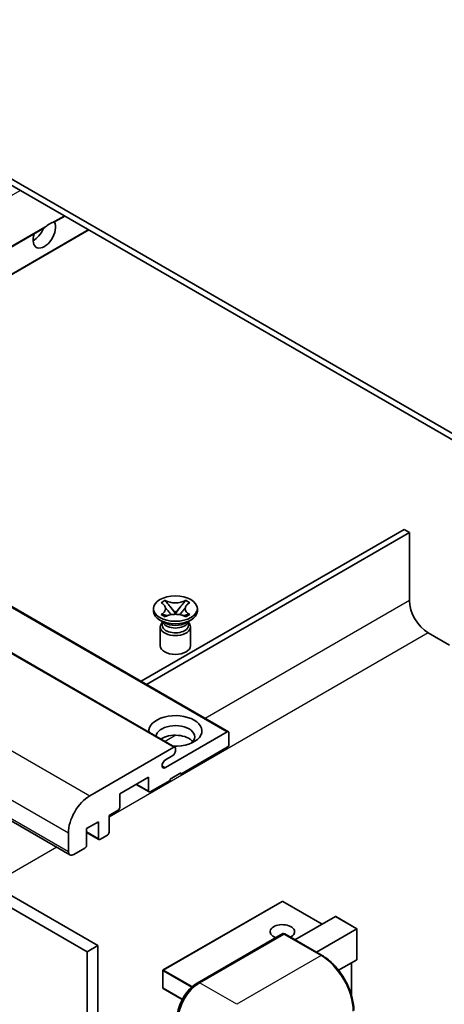
# Model space of a CAD drawing. Units: millimetres. Extents: x -49 to 11164, y -94 to 1452.
# Drawn here: x 151 to 207, y 458 to 588 of the extents above; entities that cross this region are included whole.
import ezdxf

# ---------------------------------------------------------------- set-up
doc = ezdxf.new("R2010")
doc.units = ezdxf.units.MM
doc.layers.add('Visible (ISO)', color=7, linetype='Continuous', lineweight=35)
doc.layers.add('Visible Narrow (ISO)', color=7, linetype='Continuous', lineweight=25)

msp = doc.modelspace()

# ---------------------------------------------------------------- linework, layer by layer
at = {"layer": 'Visible (ISO)'}
for p, q in [((217.2375, 528.275), (112.9392, 588.4916)), ((217.2375, 527.4585), (112.9392, 587.6751)), ((155.138, 561.7634), (156.4788, 562.5375)), ((108.2713, 534.7049), (153.7012, 560.9339)), ((111.4533, 532.8678), (159.6608, 560.7004)), ((84.0625, 548.6819), (178.1077, 494.3848)), ((76.9914, 546.6406), (171.0366, 492.3436)), ((63.1185, 532.41), (157.1637, 478.113)), ((201.3276, 521.1307), (166.5551, 501.0547)), ((167.2622, 500.6465), (202.0347, 520.7224)), ((202.0347, 520.7224), (201.3276, 521.1307)), ((202.0347, 520.7224), (202.0347, 511.7409)), ((65.3863, 519.5997), (159.4315, 465.3027)), ((66.8005, 520.4162), (160.8457, 466.1192)), ((169.2014, 511.4416), (169.7435, 511.7546)), ((169.2556, 511.4103), (169.2014, 511.4416)), ((169.7435, 511.7546), (169.7977, 511.7233)), ((169.7435, 511.7546), (169.8056, 511.6744)), ((172.3919, 511.6744), (172.454, 511.7546)), ((172.3998, 511.7233), (172.454, 511.7546)), ((172.454, 511.7546), (172.9962, 511.4416)), ((172.9962, 511.4416), (172.9419, 511.4103)), ((168.1988, 510.3325), (168.1988, 510.6591)), ((170.3596, 510.9601), (171.098, 510.008)), ((171.0995, 510.008), (171.8379, 510.9601)), ((173.9988, 510.3325), (173.9988, 510.6591)), ((169.6845, 508.7811), (169.0481, 509.1486)), ((169.2014, 509.8766), (169.2556, 509.9079)), ((169.7435, 509.5636), (169.2014, 509.8766)), ((169.2014, 509.8766), (169.2635, 509.8682)), ((169.443, 508.7935), (169.3403, 508.9799)), ((169.3613, 508.9419), (169.3613, 508.4545)), ((169.7977, 509.5949), (169.7435, 509.5636)), ((169.8175, 509.7937), (170.1395, 509.7503)), ((170.9145, 509.9007), (171.0988, 510.0071)), ((171.0988, 510.0075), (171.0988, 510.0071)), ((171.0988, 510.0071), (171.283, 509.9007)), ((172.058, 509.7503), (172.38, 509.7937)), ((172.454, 509.5636), (172.3998, 509.5949)), ((172.9962, 509.8766), (172.454, 509.5636)), ((172.513, 508.7811), (173.1494, 509.1486)), ((172.7545, 508.7935), (172.8572, 508.9799)), ((172.8363, 508.9419), (172.8363, 508.4545)), ((172.934, 509.8682), (172.9962, 509.8766)), ((172.9419, 509.9079), (172.9962, 509.8766)), ((169.0988, 508.2402), (169.0988, 505.7601)), ((173.0988, 508.2402), (173.0988, 505.7601)), ((204.5095, 507.4543), (207.338, 505.8213)), ((169.7729, 489.6445), (177.9577, 494.37)), ((178.1698, 494.2475), (178.1698, 492.6962)), ((159.785, 485.9192), (170.8866, 492.3287)), ((171.0988, 492.2063), (171.0988, 491.8388)), ((177.9577, 492.3287), (171.8059, 488.777)), ((170.7452, 491.2265), (169.7729, 490.6651)), ((167.5632, 488.3687), (163.7448, 486.1642)), ((167.5632, 486.5724), (167.5632, 488.3687)), ((171.8059, 488.9403), (170.3916, 488.1238)), ((170.3916, 488.1238), (170.3916, 487.9605)), ((171.6644, 488.8586), (171.8059, 488.777)), ((171.8059, 488.777), (171.8059, 488.9403)), ((165.9197, 487.4199), (167.6254, 486.4351)), ((170.3916, 487.9605), (167.7754, 486.45)), ((163.7448, 486.1642), (163.7448, 484.3679)), ((163.5327, 484.0005), (162.3306, 483.3065)), ((162.3306, 483.3065), (162.3306, 481.1019)), ((160.9164, 482.49), (159.3608, 481.5918)), ((159.3608, 481.5918), (159.3608, 479.3873)), ((160.9164, 480.2854), (160.9164, 482.49)), ((156.9566, 478.5708), (156.9566, 481.0203)), ((159.3608, 481.0821), (160.9785, 480.1481)), ((162.1185, 480.7345), (161.1285, 480.1629)), ((159.1486, 479.0198), (157.6637, 478.1625)), ((185.1909, 471.9621), (169.4931, 462.899)), ((190.5028, 468.953), (185.2909, 471.9621)), ((186.9051, 466.8759), (192.2412, 469.9567)), ((195.099, 468.3407), (192.312, 469.9497)), ((173.979, 461.1714), (185.2927, 467.7033)), ((185.4177, 467.6501), (174.2807, 461.2202)), ((185.4141, 467.6889), (185.453, 467.6664)), ((190.4924, 464.8048), (185.5427, 467.6625)), ((189.7335, 465.2429), (195.0697, 468.3237)), ((195.0697, 468.3237), (195.099, 468.3407)), ((195.099, 468.3407), (195.099, 464.306)), ((160.8457, 466.1192), (159.4315, 465.3027)), ((160.8457, 466.1192), (160.8457, 402.4325)), ((159.4315, 465.3027), (159.4315, 401.616)), ((195.0697, 464.2413), (192.6657, 462.8534)), ((194.3919, 463.8499), (194.3919, 459.4948)), ((169.4431, 462.8124), (169.4431, 460.5262)), ((171.9957, 458.9947), (169.4931, 460.4396))]:
    msp.add_line(p, q, dxfattribs=at)
for centre, start, end in [((185.2409, 471.8755), 60, 120), ((169.5431, 462.8124), 120, 180), ((169.5431, 460.5262), 180, 240)]:
    msp.add_arc(centre, 0.1, start, end, dxfattribs=at)
for centre, major_axis, start_param, end_param in [((153.7746, 560.2204), (1.05, 1.8187), 1.89967508, 5.95827663), ((152.3604, 561.0369), (1.05, 1.8187), 3.88043833, 4.9607944), ((154.4817, 559.8122), (1.05, 1.8187), 0.56674497, 1.00405136), ((204.5095, 510.3121), (1.75, -3.0311), 3.92699082, 5.49778714), ((171.0988, 510.3325), (-2.9, 0), 0, 3.14159265), ((171.0988, 508.2402), (-2, 0), 5.76506171, 9.94290156), ((171.0988, 508.4545), (-1.7375, 0), 0, 2.35619449), ((171.0988, 509.0975), (1.7375, 0), 3.44947975, 5.97529822), ((171.0988, 509.5976), (-2, 0), 0.78539816, 2.35619449), ((171.0988, 508.4545), (1.7375, 0), 5.49778714, 6.28318531), ((171.0988, 505.7601), (-2, 0), 0, 3.14159265), ((171.0988, 494.4925), (-3.5, 0), 1.4859354, 6.36804624), ((171.0988, 493.7168), (2.55, 0), 5.6701034, 9.38273142), ((171.0988, 492.4512), (-2.55, 0), 3.585875, 5.56675786), ((177.9577, 494.125), (0.15, 0.2598), 5.49778714, 7.06858347), ((170.8866, 492.0838), (0.15, 0.2598), 5.49778714, 7.06858347), ((177.9577, 492.5737), (-0.15, -0.2598), 0.78539816, 2.35619449), ((169.7729, 490.1548), (-0.3125, -0.5413), 3.92699082, 7.06858347), ((170.7452, 491.6347), (-0.25, -0.433), 0.78539816, 2.35619449), ((159.785, 482.6533), (2, 3.4641), 0.78539816, 2.35619449), ((167.7754, 486.6949), (-0.15, -0.2598), 5.49778714, 7.06858347), ((163.5327, 484.2454), (-0.15, -0.2598), 0.78539816, 2.35619449), ((161.1285, 480.4079), (-0.15, -0.2598), 5.49778714, 7.06858347), ((162.1185, 480.9794), (-0.15, -0.2598), 0.78539816, 2.35619449), ((159.1486, 479.2648), (-0.15, -0.2598), 0.78539816, 2.35619449), ((157.6637, 478.979), (-0.5, -0.866), 5.49778714, 7.06858347), ((192.312, 469.8343), (0.0707, -0.1225), 2.35619449, 3.14159265), ((185.2409, 467.9563), (-1.621, 0), 2.26572777, 7.28396894), ((185.4177, 467.4868), (-0.125, 0.2165), 6.14128825, 6.28318531), ((185.4177, 467.446), (0.125, 0.2165), 0, 0.78539816), ((194.999, 464.3637), (-0.0707, 0.1225), 3.14159265, 3.92699082), ((174.2807, 457.9542), (-2, -3.4641), 3.92699082, 5.49778714)]:
    msp.add_ellipse(centre, major_axis=major_axis, ratio=0.57735027, start_param=start_param, end_param=end_param, dxfattribs=at)
msp.add_ellipse((171.0988, 510.6591), major_axis=(2.9, 0), ratio=0.57735027, dxfattribs=at)
for points, knots in [([(153.7012, 560.9339), (153.7073, 560.9374), (153.7132, 560.9409), (153.7904, 560.9881), (153.868, 561.0504), (154.0059, 561.167), (154.0826, 561.2358), (154.1596, 561.3)], [-0.2297186485, -0.2297186485, -0.2297186485, -0.2297186485, -0.2277259033, -0.2277259033, -0.2025498125, -0.2025498125, -0.1716905209, -0.1716905209, -0.1716905209, -0.1716905209]), ([(154.8038, 561.672), (154.8809, 561.6967), (154.9535, 561.7141), (155.0598, 561.7385), (155.1086, 561.7491), (155.1344, 561.7615), (155.1362, 561.7624), (155.138, 561.7635)], [-0.0853709179, -0.0853709179, -0.0853709179, -0.0853709179, -0.0545116262, -0.0545116262, -0.0293355354, -0.0293355354, -0.0273427902, -0.0273427902, -0.0273427902, -0.0273427902]), ([(169.2556, 511.4103), (169.4274, 511.3111), (169.5634, 511.1932), (169.7495, 510.9322), (169.7966, 510.7914), (169.7923, 510.513), (169.7446, 510.378), (169.5615, 510.1233), (169.4261, 510.0064), (169.2556, 509.9079)], [0, 0, 0, 0, 0.072885793, 0.072885793, 0.146658287, 0.146658287, 0.217581823, 0.217581823, 0.289952455, 0.289952455, 0.289952455, 0.289952455]), ([(172.3998, 511.7233), (172.228, 511.6241), (172.0239, 511.5455), (171.5719, 511.4381), (171.328, 511.4109), (170.8457, 511.4134), (170.6119, 511.4409), (170.1707, 511.5466), (169.9683, 511.6248), (169.7977, 511.7233)], [0, 0, 0, 0, 0.072885793, 0.072885793, 0.146658287, 0.146658287, 0.217581823, 0.217581823, 0.289952455, 0.289952455, 0.289952455, 0.289952455]), ([(170.3596, 510.9601), (170.2982, 511.0393), (170.2399, 511.117), (170.1023, 511.298), (170.0464, 511.3703), (169.9069, 511.5466), (169.8562, 511.6092), (169.8056, 511.6744)], [0, 0, 0, 0, 0.0306367579, 0.0306367579, 0.0633579056, 0.0633579056, 0.093091513, 0.093091513, 0.093091513, 0.093091513]), ([(172.3919, 511.6744), (172.3359, 511.6022), (172.2773, 511.5301), (172.1289, 511.3418), (172.0765, 511.2735), (171.9426, 511.097), (171.8922, 511.0301), (171.8379, 510.9601)], [0, 0, 0, 0, 0.0279076229, 0.0279076229, 0.0541181619, 0.0541181619, 0.0746286333, 0.0746286333, 0.0746286333, 0.0746286333]), ([(172.9419, 509.9079), (172.7702, 510.0071), (172.6341, 510.125), (172.448, 510.3859), (172.4009, 510.5267), (172.4052, 510.8052), (172.4529, 510.9402), (172.636, 511.1949), (172.7714, 511.3118), (172.9419, 511.4103)], [0, 0, 0, 0, 0.072885793, 0.072885793, 0.146658287, 0.146658287, 0.217581823, 0.217581823, 0.289952455, 0.289952455, 0.289952455, 0.289952455]), ([(169.7827, 510.779), (169.7875, 510.772), (169.7933, 510.7637), (169.807, 510.7447), (169.8153, 510.7335), (169.8352, 510.707), (169.8473, 510.6915), (169.8799, 510.6503), (169.9009, 510.6245), (169.9638, 510.5484), (170.0062, 510.4986), (170.1611, 510.3171), (170.2746, 510.1876), (170.4173, 509.9975), (170.4546, 509.945), (170.4946, 509.8771), (170.5021, 509.8636), (170.5092, 509.8501)], [0.066291801, 0.066291801, 0.066291801, 0.066291801, 0.070187519, 0.070187519, 0.074729259, 0.074729259, 0.080731294, 0.080731294, 0.090656636, 0.090656636, 0.110328674, 0.110328674, 0.162837598, 0.162837598, 0.181946023, 0.181946023, 0.186576357, 0.186576357, 0.186576357, 0.186576357]), ([(171.6883, 509.8501), (171.6887, 509.8507), (171.689, 509.8514), (171.7045, 509.8808), (171.7217, 509.9092), (171.7709, 509.9848), (171.8048, 510.0311), (171.9154, 510.175), (171.9955, 510.2692), (172.1336, 510.4311), (172.1919, 510.4988), (172.2712, 510.5937), (172.2928, 510.6198), (172.328, 510.6633), (172.3418, 510.6808), (172.3689, 510.7157), (172.3824, 510.7335), (172.4001, 510.7579), (172.4057, 510.7658), (172.412, 510.7749), (172.4134, 510.777), (172.4148, 510.779)], [0.018093213, 0.018093213, 0.018093213, 0.018093213, 0.018320555, 0.018320555, 0.028222973, 0.028222973, 0.045383463, 0.045383463, 0.082990685, 0.082990685, 0.109990992, 0.109990992, 0.120123365, 0.120123365, 0.126810052, 0.126810052, 0.133730941, 0.133730941, 0.137307073, 0.137307073, 0.138410721, 0.138410721, 0.138410721, 0.138410721]), ([(169.8175, 509.7937), (169.7561, 509.8019), (169.6951, 509.8107), (169.5537, 509.8306), (169.4975, 509.8382), (169.3618, 509.8557), (169.3141, 509.8614), (169.2635, 509.8682)], [0, 0, 0, 0, 0.0306367579, 0.0306367579, 0.0633579056, 0.0633579056, 0.093091513, 0.093091513, 0.093091513, 0.093091513]), ([(169.7977, 509.5949), (169.9695, 509.6941), (170.1736, 509.7727), (170.6256, 509.8801), (170.8695, 509.9073), (171.3518, 509.9048), (171.5856, 509.8773), (172.0268, 509.7716), (172.2293, 509.6934), (172.3998, 509.5949)], [0, 0, 0, 0, 0.072885793, 0.072885793, 0.146658287, 0.146658287, 0.217581823, 0.217581823, 0.289952455, 0.289952455, 0.289952455, 0.289952455]), ([(171.0988, 510.0075), (171.0987, 510.0075), (171.0987, 510.0075), (171.0986, 510.0076), (171.0985, 510.0076), (171.0984, 510.0077), (171.0984, 510.0077), (171.0983, 510.0078), (171.0982, 510.0078), (171.0982, 510.0079), (171.0982, 510.0079), (171.0981, 510.0079), (171.0981, 510.008), (171.0981, 510.008), (171.0981, 510.008), (171.0981, 510.008), (171.0981, 510.008), (171.0981, 510.008), (171.0981, 510.008), (171.0981, 510.008), (171.0981, 510.008), (171.098, 510.008)], [0.0000813589658, 0.0000813589658, 0.0000813589658, 0.0000813589658, 0.0000886547804, 0.0000886547804, 0.0001116313423, 0.0001116313423, 0.0001345645454, 0.0001345645454, 0.0001458173852, 0.0001458173852, 0.0001568303456, 0.0001568303456, 0.000162226718, 0.000162226718, 0.0001648942266, 0.0001648942266, 0.0001675401949, 0.0001675401949, 0.0001688548644, 0.0001688548644, 0.0001712783269, 0.0001712783269, 0.0001712783269, 0.0001712783269]), ([(171.0995, 510.008), (171.0995, 510.008), (171.0994, 510.008), (171.0994, 510.008), (171.0994, 510.008), (171.0994, 510.0079), (171.0994, 510.0079), (171.0993, 510.0079), (171.0993, 510.0079), (171.0993, 510.0079), (171.0993, 510.0078), (171.0992, 510.0078), (171.0992, 510.0078), (171.0991, 510.0077), (171.099, 510.0076), (171.0989, 510.0076), (171.0988, 510.0075), (171.0988, 510.0075)], [0, 0, 0, 0, 0.0000052612573, 0.0000052612573, 0.0000106101267, 0.0000106101267, 0.0000160401592, 0.0000160401592, 0.0000215441929, 0.0000215441929, 0.0000327423002, 0.0000327423002, 0.0000441350315, 0.0000441350315, 0.0000671979136, 0.0000671979136, 0.0000901023593, 0.0000901023593, 0.0000901023593, 0.0000901023593]), ([(172.934, 509.8682), (172.878, 509.8607), (172.8231, 509.8541), (172.6779, 509.8353), (172.6247, 509.828), (172.4867, 509.8085), (172.4343, 509.801), (172.38, 509.7937)], [0, 0, 0, 0, 0.0279076229, 0.0279076229, 0.0541181619, 0.0541181619, 0.0746286333, 0.0746286333, 0.0746286333, 0.0746286333]), ([(185.4141, 467.6889), (185.3887, 467.7035), (185.3635, 467.7131), (185.3307, 467.7151), (185.3209, 467.7141), (185.3116, 467.7114)], [0.1703131202, 0.1703131202, 0.1703131202, 0.1703131202, 0.1810677517, 0.1810677517, 0.1858570013, 0.1858570013, 0.1858570013, 0.1858570013]), ([(194.6833, 457.546), (194.6833, 458.0603), (194.613, 458.6099), (194.3416, 459.7311), (194.1405, 460.3024), (193.6271, 461.4148), (193.3148, 461.9556), (192.6082, 462.9565), (192.2139, 463.4163), (191.3786, 464.2119), (190.9378, 464.5476), (190.4924, 464.8048)], [1.57079633, 1.57079633, 1.57079633, 1.57079633, 1.88495559, 1.88495559, 2.19911486, 2.19911486, 2.51327412, 2.51327412, 2.82743339, 2.82743339, 3.14159265, 3.14159265, 3.14159265, 3.14159265]), ([(171.3437, 456.607), (171.3437, 456.9332), (171.3883, 457.2799), (171.559, 457.9851), (171.6852, 458.3436), (172.0071, 459.041), (172.2027, 459.3799), (172.6458, 460.0074), (172.8931, 460.2959), (173.4185, 460.7964), (173.6965, 461.0083), (173.979, 461.1714)], [3.14159265, 3.14159265, 3.14159265, 3.14159265, 3.45575192, 3.45575192, 3.76991118, 3.76991118, 4.08407045, 4.08407045, 4.39822972, 4.39822972, 4.71238898, 4.71238898, 4.71238898, 4.71238898])]:
    msp.add_open_spline(points, degree=3, knots=knots, dxfattribs=at)
at = {"layer": 'Visible Narrow (ISO)'}
for p, q in [((102.3851, 538.1033), (150.5927, 565.9359)), ((154.8038, 561.672), (156.3909, 562.5883)), ((108.1834, 534.7556), (154.1596, 561.3)), ((111.3654, 532.9185), (159.5729, 560.7512)), ((83.9125, 548.667), (177.9577, 494.37)), ((76.8414, 546.6258), (170.8866, 492.3287)), ((65.7398, 540.2163), (159.785, 485.9192)), ((62.9114, 535.3173), (156.9566, 481.0203)), ((62.9114, 532.8678), (156.9566, 478.5708)), ((202.0347, 511.7409), (175.0404, 496.1558)), ((204.5095, 507.4543), (162.3306, 483.1023)), ((171.1728, 493.9228), (169.7371, 493.0939)), ((169.331, 489.8997), (169.7729, 489.6445)), ((166.0076, 487.4706), (167.5632, 486.5724)), ((159.3608, 481.1836), (160.9164, 480.2854)), ((155.4263, 479.1161), (146.8803, 474.1821)), ((169.5431, 462.894), (185.2409, 471.9572)), ((185.2409, 471.9572), (190.4735, 468.9361)), ((192.2412, 469.9567), (195.0697, 468.3237)), ((174.104, 461.159), (185.4141, 467.6889)), ((185.4177, 467.6501), (190.3674, 464.7924)), ((195.0697, 468.3237), (195.0697, 464.2413)), ((190.3674, 464.7924), (179.2305, 458.3625)), ((194.3626, 463.833), (194.3626, 459.5954)), ((169.4724, 462.7716), (173.2211, 460.6073)), ((169.4724, 460.4854), (169.4724, 462.7716)), ((173.3322, 460.7064), (169.5431, 462.894)), ((174.104, 461.159), (174.1427, 461.1366)), ((179.2305, 458.3625), (174.2807, 461.2202)), ((172.0094, 459.0206), (169.4724, 460.4854))]:
    msp.add_line(p, q, dxfattribs=at)
for centre, major_axis, start_param, end_param in [((185.2409, 471.8755), (-0.05, 0.0866), 5.49778714, 6.28318531), ((185.2409, 471.8755), (0.05, 0.0866), 0, 0.78539816), ((190.3674, 464.5883), (0.125, 0.2165), 0, 0.78539816), ((190.3674, 459.8934), (3, -5.1962), 0.78539816, 2.35619449), ((169.5431, 462.8124), (-0.1, 0), 0, 0.78539816), ((169.5431, 462.8124), (0.05, 0.0866), 0.78539816, 2.35619449), ((169.5431, 462.8124), (-0.05, 0.0866), 5.49778714, 6.28318531), ((174.104, 458.0563), (1.9, 3.2909), 0.78539816, 2.35619449), ((174.104, 460.9549), (-0.125, 0.2165), 5.49778714, 6.28318531), ((169.5431, 460.5262), (-0.1, 0), 0, 0.78539816), ((169.5431, 460.5262), (-0.05, -0.0866), 5.49778714, 6.28318531)]:
    msp.add_ellipse(centre, major_axis=major_axis, ratio=0.57735027, start_param=start_param, end_param=end_param, dxfattribs=at)
for points in [[(169.7977, 511.7233), (169.7977, 511.7085), (169.8004, 511.6922), (169.8056, 511.6744)], [(172.3919, 511.6744), (172.3971, 511.6922), (172.3998, 511.7085), (172.3998, 511.7233)], [(169.2556, 509.9079), (169.2556, 509.8932), (169.2583, 509.88), (169.2635, 509.8682)], [(172.934, 509.8682), (172.9392, 509.88), (172.9419, 509.8932), (172.9419, 509.9079)]]:
    msp.add_open_spline(points, degree=3, dxfattribs=at)
for points, knots in [([(170.3596, 510.9601), (170.3889, 510.9286), (170.4184, 510.897), (170.5413, 510.7652), (170.6348, 510.665), (170.8063, 510.4735), (170.8843, 510.3822), (171.0094, 510.2175), (171.0565, 510.1441), (171.0918, 510.0555), (171.098, 510.03), (171.098, 510.008)], [0.0131561284, 0.0131561284, 0.0131561284, 0.0131561284, 0.0185155629, 0.0185155629, 0.0355041993, 0.0355041993, 0.0524928356, 0.0524928356, 0.069481472, 0.069481472, 0.0775447191, 0.0775447191, 0.0775447191, 0.0775447191]), ([(171.0995, 510.008), (171.0996, 510.03), (171.1057, 510.0555), (171.141, 510.1441), (171.1881, 510.2175), (171.3132, 510.3822), (171.3912, 510.4735), (171.5627, 510.665), (171.6562, 510.7652), (171.7791, 510.897), (171.8086, 510.9286), (171.8379, 510.9601)], [-0.0775447191, -0.0775447191, -0.0775447191, -0.0775447191, -0.069481472, -0.069481472, -0.0524928356, -0.0524928356, -0.0355041993, -0.0355041993, -0.0185155629, -0.0185155629, -0.0131561284, -0.0131561284, -0.0131561284, -0.0131561284]), ([(169.8175, 509.7937), (169.8468, 509.7959), (169.8763, 509.7984), (169.9992, 509.8085), (170.0927, 509.8163), (170.2452, 509.8221), (170.3073, 509.8219), (170.361, 509.8169)], [0.0131561284, 0.0131561284, 0.0131561284, 0.0131561284, 0.0185155629, 0.0185155629, 0.0355041993, 0.0355041993, 0.0487329128, 0.0487329128, 0.0487329128, 0.0487329128]), ([(171.8365, 509.8169), (171.8903, 509.8219), (171.9523, 509.8221), (172.1048, 509.8163), (172.1983, 509.8085), (172.3212, 509.7984), (172.3507, 509.7959), (172.38, 509.7937)], [-0.0487329128, -0.0487329128, -0.0487329128, -0.0487329128, -0.0355041993, -0.0355041993, -0.0185155629, -0.0185155629, -0.0131561284, -0.0131561284, -0.0131561284, -0.0131561284])]:
    msp.add_open_spline(points, degree=3, knots=knots, dxfattribs=at)

doc.saveas('drawing.dxf')
